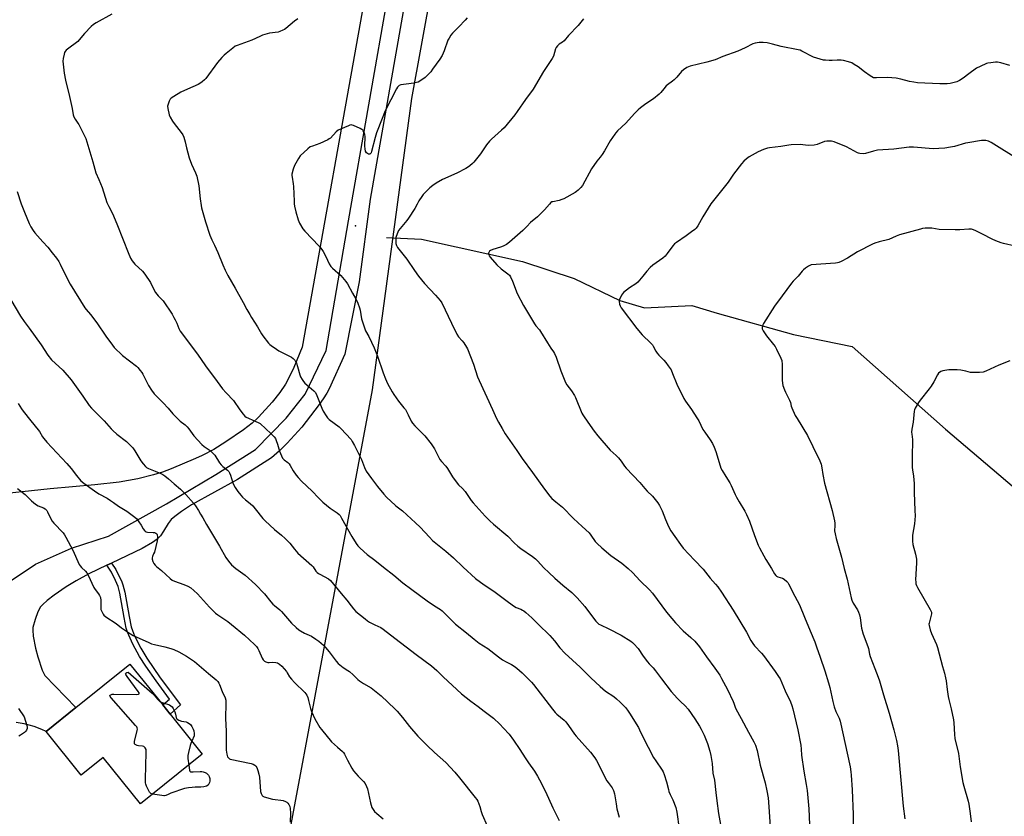
# Model space of a CAD drawing. Units: inches. Extents: x 1273769 to 1279769, y 573449 to 577449.
# Drawn here: x 1276135 to 1276703, y 575307 to 575766 of the extents above; entities that cross this region are included whole.
import ezdxf

# ---------------------------------------------------------------- set-up
doc = ezdxf.new("R2010")
doc.units = ezdxf.units.IN
doc.header["$MEASUREMENT"] = 0
for name, color, linetype in [('BLDG-Footprint', 5, 'Continuous'), ('ELEV-Spot Elevation', 7, 'Continuous'), ('HYDRO-Single Line Stream', 4, 'Continuous'), ('NTRL-Farm Land', 3, 'Continuous'), ('TRANS-Driveway', 251, 'Continuous'), ('TRANS-Non Street Sidewalk', 7, 'Continuous'), ('Undefined', 1, 'Continuous')]:
    doc.layers.add(name, color=color, linetype=linetype)

msp = doc.modelspace()

# ---------------------------------------------------------------- linework, layer by layer
at = {"layer": 'BLDG-Footprint', "elevation": 607.92}
msp.add_lwpolyline([(1276240.02, 575342.46), (1276204.28, 575313.77), (1276182.79, 575340.54), (1276170.15, 575330.39), (1276149.92, 575355.59), (1276167.14, 575369.41), (1276198.3, 575394.43), (1276217.19, 575370.89), (1276221.39, 575365.66)], close=True, dxfattribs=at)
at = {"layer": 'ELEV-Spot Elevation'}
msp.add_point((1276328.46, 575647.45, 593.34), dxfattribs=at)
at = {"layer": 'HYDRO-Single Line Stream'}
msp.add_lwpolyline([(1276346.34, 575640.72), (1276366.45, 575639.73), (1276424.71, 575626.84), (1276454.52, 575617.1), (1276481.01, 575604.45), (1276495.19, 575600.13), (1276522.46, 575601.41), (1276537.06, 575597.09), (1276581.11, 575584.84), (1276614.91, 575577.82), (1276621.8, 575571.81), (1276668.91, 575530.06), (1276735.6, 575473.29)], dxfattribs=at)
at = {"layer": 'NTRL-Farm Land'}
msp.add_lwpolyline([(1276333.32, 575776.45), (1276297.66, 575577.43), (1276292.81, 575565.66), (1276290.94, 575561.57), (1276288.02, 575556.09), (1276284.71, 575551.25), (1276280.35, 575545.72), (1276272.53, 575537.02), (1276268.79, 575533.59), (1276263.77, 575529.68), (1276253.62, 575522.76), (1276246.66, 575518.42), (1276239.98, 575514.93), (1276236.06, 575513.09), (1276222.13, 575507.28), (1276217.06, 575505.37), (1276211.85, 575503.66), (1276202.82, 575501.44), (1276192.1, 575499.59), (1276178.09, 575497.92), (1276152.15, 575495.65), (1276116.08, 575491.78)], dxfattribs=at)
msp.add_polyline3d([(1276231.76, 575023.59, 0), (1276285.54, 575271.01, 0), (1276338.22, 575552.81, 0), (1276360.87, 575721.08, 0), (1276424.52, 576070.38, 0), (1276427.95, 576091.77, 0), (1276624.48, 576036.19, 0), (1276701.21, 576013.67, 0), (1276770.47, 575991.93, 0), (1276837.53, 575971.62, 0), (1276873.06, 575958.87, 0), (1276870.99, 575942.85, 0), (1276887.44, 575937.45, 0), (1276894.43, 575951.2, 0), (1276946.98, 575928.55, 0), (1277027.27, 575895.32, 0), (1277168.84, 575838.08, 0), (1277235.61, 575812.39, 0), (1277379.29, 575762.43, 0)], dxfattribs=at)
at = {"layer": 'TRANS-Driveway'}
for points in [[(1276116.84, 575434.34, 0), (1276143.87, 575452.18, 0), (1276164.47, 575461.4, 0), (1276185.82, 575468.4, 0), (1276219.41, 575486.94, 0), (1276247.9, 575503.94, 0), (1276270.79, 575518.28, 0), (1276288.35, 575536.43, 0), (1276299.39, 575550.4, 0), (1276311.51, 575575.44, 0), (1276324.34, 575650.46, 0), (1276359.61, 575851.38, 0)], [(1276357.85, 575782.34, 0), (1276336.9, 575662.89, 0), (1276330.48, 575615.2, 0), (1276322.25, 575573.47, 0), (1276313.3, 575553.42, 0), (1276311.96, 575550.96, 0), (1276309.84, 575547.57, 0), (1276307.51, 575544.32, 0), (1276297.39, 575531.29, 0), (1276293.29, 575526.58, 0), (1276288.99, 575522.04, 0), (1276284.52, 575517.68, 0), (1276279.86, 575513.51, 0), (1276260.4, 575500.97, 0), (1276233.84, 575486.39, 0), (1276227.95, 575482.62, 0), (1276224.1, 575479.75, 0), (1276222.07, 575477.94, 0), (1276220.41, 575475.73, 0), (1276217.61, 575471.13, 0), (1276215.81, 575468.5, 0), (1276214.03, 575466.68, 0), (1276211.28, 575464.66, 0), (1276205.35, 575461.26, 0), (1276187.62, 575452.78, 0), (1276184.94, 575451.52, 0), (1276174.58, 575446.55, 0), (1276167.27, 575442.63, 0), (1276161.48, 575439.06, 0), (1276154.57, 575434.34, 0), (1276150.58, 575431.21, 0), (1276147.94, 575428.87, 0), (1276146.73, 575427.56, 0), (1276145.08, 575424.61, 0), (1276143.51, 575420.23, 0), (1276142.18, 575415.61, 0), (1276142.15, 575414.06, 0), (1276142.5, 575410.59, 0), (1276143.8, 575403.66, 0), (1276145.21, 575398.71, 0), (1276147.72, 575391.06, 0), (1276149.16, 575387.83, 0), (1276167.14, 575369.41, 0), (1276149.92, 575355.59, 0), (1276147.43, 575356.79, 0), (1276143.09, 575358.48, 0), (1276137.19, 575360.03, 0), (1276132.58, 575360.7, 0)]]:
    msp.add_polyline3d(points, dxfattribs=at)
at = {"layer": 'TRANS-Non Street Sidewalk'}
msp.add_lwpolyline([(1276184.94, 575451.52), (1276187.62, 575452.78), (1276190.17, 575449.07), (1276193.61, 575441.91), (1276194.23, 575440.21), (1276195.28, 575435.95), (1276197.76, 575421.93), (1276199.01, 575416.03), (1276199.68, 575413.89), (1276200.9, 575410.89), (1276204.52, 575403.59), (1276207.94, 575397.91), (1276215.79, 575386.55), (1276227.39, 575370.88), (1276221.39, 575365.66), (1276217.19, 575370.89), (1276221.19, 575374.3), (1276213.39, 575384.83), (1276207.49, 575393.28), (1276203.81, 575398.9), (1276199.94, 575405.98), (1276196.89, 575412.89), (1276196.16, 575415.24), (1276194.85, 575421.4), (1276192.38, 575435.37), (1276191.41, 575439.31), (1276190.01, 575442.8), (1276187.58, 575447.63)], close=True, dxfattribs=at)
at = {"layer": 'Undefined'}
for points, elevation in [([(1276187.91, 575769.62), (1276178.75, 575764.64), (1276177.31, 575763.76), (1276175.98, 575762.57), (1276171.99, 575758.54), (1276169.05, 575754.83), (1276168.26, 575753.96), (1276162.3, 575749.56), (1276161.44, 575748.83), (1276160.92, 575748.21), (1276160.58, 575747.45), (1276160.36, 575746.62), (1276159.83, 575744.04), (1276159.63, 575742.6), (1276159.7, 575740.83), (1276160.25, 575735.52), (1276161.1, 575731.48), (1276163.45, 575722.2), (1276164.91, 575715.26), (1276165.58, 575711.53), (1276165.87, 575710.43), (1276166.59, 575709.05), (1276168.27, 575706.83), (1276168.86, 575705.88), (1276172.82, 575697.8), (1276176.88, 575684.36), (1276178.68, 575678.11), (1276180.23, 575674.15), (1276182.26, 575669.57), (1276184.99, 575660.91), (1276186.02, 575658.65), (1276188.14, 575654.56), (1276190.8, 575648.59), (1276194.46, 575639.48), (1276197.27, 575632.02), (1276198.66, 575628.85), (1276199.47, 575627.34), (1276200.31, 575626.25), (1276201.07, 575625.42), (1276205.48, 575621.4), (1276206.91, 575619.57), (1276210.2, 575614.77), (1276212.31, 575610.25), (1276213.01, 575608.98), (1276214.59, 575607), (1276216.77, 575604.96), (1276217.49, 575604.14), (1276222.57, 575596.4), (1276223.63, 575594.64), (1276224.41, 575593.12), (1276225.24, 575591.32), (1276226.45, 575588.22), (1276227.25, 575586.76), (1276237.17, 575573.41), (1276241.89, 575566.58), (1276248.67, 575557.65), (1276251.77, 575553.33), (1276253.76, 575551.13), (1276258.07, 575546.64), (1276261.71, 575541.17), (1276263.69, 575538.67), (1276264.65, 575537.61), (1276265.35, 575537.1), (1276266.66, 575536.41), (1276269.11, 575535.29), (1276272.35, 575533.97), (1276273.35, 575533.41), (1276274.25, 575532.67), (1276275.96, 575531.06), (1276280.35, 575526.85), (1276281.53, 575525.61), (1276282.2, 575524.71), (1276282.69, 575523.65), (1276283.46, 575521.39), (1276284.59, 575517.42), (1276285.63, 575514.64), (1276286.31, 575513.37), (1276287.25, 575512.36), (1276289.28, 575510.81), (1276290.06, 575510.02), (1276290.73, 575509.08), (1276292.54, 575506.04), (1276294.25, 575503.48), (1276295.33, 575502.17), (1276297.32, 575500.09), (1276303.42, 575494.31), (1276307.01, 575490.54), (1276309.54, 575488.03), (1276313.87, 575484.55), (1276317.91, 575481.87), (1276318.97, 575480.93), (1276319.49, 575480.24), (1276320.4, 575478.73), (1276326.38, 575468.06), (1276328.83, 575464.11), (1276329.85, 575462.71), (1276331.09, 575461.47), (1276335.2, 575457.68), (1276339.5, 575454.47), (1276344.65, 575450.43), (1276350.44, 575445.73), (1276355.68, 575441.31), (1276360.94, 575437.56), (1276369.79, 575431), (1276374.05, 575428.09), (1276377.44, 575425.92), (1276378.33, 575425.26), (1276379.74, 575423.97), (1276382.41, 575421.11), (1276386.21, 575417.6), (1276392.55, 575412.45), (1276396.91, 575408.8), (1276399.84, 575406.65), (1276404.71, 575403.39), (1276410.92, 575398.63), (1276413.32, 575396.96), (1276415.31, 575395.71), (1276418.4, 575394.25), (1276420.06, 575393.28), (1276421.58, 575392.08), (1276424.5, 575389.51), (1276430, 575384.02), (1276431.21, 575382.71), (1276442.07, 575368.46), (1276443.54, 575366.63), (1276444.6, 575365.61), (1276448.83, 575362.14), (1276449.83, 575361.18), (1276451.39, 575359.11), (1276454.8, 575354.08), (1276455.66, 575352.92), (1276463.97, 575343.71), (1276466.43, 575340.31), (1276467.41, 575338.81), (1276473.49, 575327.01), (1276474.14, 575326.06), (1276476.57, 575322.99), (1276476.96, 575322.33), (1276477.3, 575321.52), (1276477.87, 575319.54), (1276478.76, 575313.75), (1276479.29, 575311), (1276480.54, 575306.04)], 598), ([(1276295.08, 575766.93), (1276293.3, 575765.69), (1276288.2, 575761.38), (1276287.5, 575760.89), (1276286.47, 575760.36), (1276284.85, 575759.69), (1276283.75, 575759.33), (1276278.75, 575758.61), (1276274.76, 575757.45), (1276273.13, 575756.79), (1276268.7, 575754.63), (1276262.22, 575752.44), (1276260.09, 575751.61), (1276259.07, 575751.11), (1276257.65, 575750.11), (1276253.77, 575747.01), (1276252.7, 575746.04), (1276251.32, 575744.59), (1276248.87, 575741.81), (1276241.99, 575732.53), (1276241.23, 575731.68), (1276239.96, 575730.58), (1276238.63, 575729.56), (1276237.67, 575728.99), (1276231.51, 575726.36), (1276227.64, 575724.55), (1276223.58, 575722.11), (1276222.12, 575721.12), (1276221.55, 575720.51), (1276221, 575719.52), (1276220.25, 575717.66), (1276220, 575716.57), (1276220.13, 575715.12), (1276220.93, 575711.61), (1276221.46, 575710.24), (1276222.8, 575707.98), (1276223.83, 575706.54), (1276227.92, 575701.37), (1276228.76, 575699.95), (1276229.31, 575698.68), (1276230.05, 575695.96), (1276230.83, 575692.5), (1276232.47, 575686.78), (1276233.88, 575683.03), (1276236.11, 575678.05), (1276236.83, 575676.12), (1276237.95, 575670.49), (1276238.81, 575663.02), (1276239.3, 575659.28), (1276239.56, 575657.85), (1276241.9, 575649.72), (1276244.45, 575642.08), (1276245.53, 575639.47), (1276247.1, 575636.4), (1276249.06, 575632.13), (1276251.92, 575624.93), (1276253.23, 575621.97), (1276254.81, 575618.79), (1276258.95, 575611.41), (1276263.69, 575603.19), (1276265.67, 575599.22), (1276267.36, 575596.22), (1276268.4, 575594.48), (1276271.78, 575589.22), (1276274.15, 575585.14), (1276274.95, 575583.91), (1276278.28, 575579.79), (1276279.08, 575578.94), (1276279.73, 575578.39), (1276282.76, 575576.24), (1276284.2, 575575.31), (1276291.52, 575571.61), (1276292.41, 575570.92), (1276293.39, 575569.86), (1276293.86, 575569.16), (1276294.29, 575568.16), (1276294.92, 575566.31), (1276296.34, 575561.41), (1276296.78, 575560.33), (1276297.58, 575558.8), (1276298.34, 575557.58), (1276299.1, 575556.73), (1276301.74, 575554.45), (1276304.45, 575552.26), (1276305.32, 575551.22), (1276306.19, 575549.52), (1276308.9, 575542.14), (1276309.74, 575540.57), (1276311.41, 575537.76), (1276312.26, 575536.66), (1276313.25, 575535.71), (1276318.93, 575531.36), (1276320.03, 575530.44), (1276325.83, 575524.07), (1276326.59, 575522.89), (1276327.83, 575520.66), (1276330.98, 575514.45), (1276331.82, 575512.57), (1276333.59, 575507.93), (1276334.62, 575505.92), (1276337.6, 575501.65), (1276341.08, 575496.95), (1276344.84, 575492.5), (1276346.4, 575490.77), (1276351.49, 575485.97), (1276352.41, 575485.23), (1276354.72, 575483.62), (1276355.59, 575482.9), (1276362.95, 575475.98), (1276365.71, 575473.5), (1276368.37, 575470.73), (1276371.07, 575467.69), (1276372.93, 575465.91), (1276374.69, 575464.38), (1276380.54, 575459.72), (1276384.94, 575455.89), (1276390.61, 575450.44), (1276397.73, 575443.91), (1276402.59, 575440.22), (1276408.22, 575436.6), (1276415.08, 575431.36), (1276419.62, 575428.13), (1276421.12, 575427.23), (1276423.81, 575426.15), (1276424.86, 575425.65), (1276425.59, 575425.2), (1276426.7, 575424.29), (1276430.12, 575421.2), (1276433.84, 575417.46), (1276440.61, 575411.02), (1276443.22, 575407.91), (1276446.37, 575403.78), (1276449.18, 575400.75), (1276458.04, 575392.64), (1276464.21, 575386.61), (1276469.67, 575381.47), (1276472.74, 575378.9), (1276477.41, 575375.7), (1276478.97, 575374.48), (1276481.14, 575372.58), (1276484.12, 575369.44), (1276485.41, 575367.85), (1276486.6, 575366.18), (1276491.61, 575357.86), (1276492.34, 575356.52), (1276494.26, 575352.42), (1276500.36, 575340.64), (1276501.62, 575338.64), (1276505.33, 575333.22), (1276505.93, 575332.2), (1276506.49, 575330.83), (1276507.91, 575326.59), (1276508.97, 575322.04), (1276509.3, 575320.97), (1276510.01, 575319.23), (1276511.57, 575316.09), (1276513.22, 575311.72), (1276513.82, 575308.99), (1276515.11, 575299.41)], 596), ([(1276392.79, 575767.55), (1276391.67, 575766.22), (1276388.1, 575762.43), (1276384.37, 575758.7), (1276383.45, 575757.59), (1276382.41, 575755.87), (1276381.77, 575754.59), (1276379.63, 575748.43), (1276378.44, 575745.83), (1276376.99, 575743.63), (1276372.91, 575737.86), (1276371.83, 575736.47), (1276369.64, 575734.06), (1276368.58, 575733.03), (1276366.65, 575731.68), (1276364.62, 575730.5), (1276363.52, 575730.14), (1276362.08, 575729.88), (1276357.73, 575729.21), (1276354.52, 575728.85), (1276353.55, 575728.48), (1276353.17, 575728.18), (1276352.69, 575727.62), (1276352.02, 575726.49), (1276345.63, 575713.95), (1276343.73, 575709.45), (1276340.58, 575701.12), (1276339.75, 575698.38), (1276337.7, 575690.4), (1276337.4, 575689.61), (1276336.97, 575689), (1276336.78, 575688.86), (1276336.37, 575688.76), (1276335.94, 575688.83), (1276335.28, 575689.14), (1276334.73, 575689.62), (1276334.26, 575690.59), (1276333.92, 575691.98), (1276333.73, 575693.41), (1276333.9, 575699.06), (1276333.85, 575700.22), (1276333.5, 575701.33), (1276332.93, 575702.34), (1276332.58, 575702.8), (1276332.16, 575703.18), (1276331.14, 575703.75), (1276327.3, 575705.39), (1276326.48, 575705.66), (1276325.93, 575705.72), (1276325.13, 575705.59), (1276324.32, 575705.3), (1276319.74, 575703.34), (1276318.44, 575702.69), (1276317.34, 575701.78), (1276313.95, 575698.17), (1276313.28, 575697.64), (1276312.55, 575697.2), (1276307.9, 575694.97), (1276303.68, 575693.56), (1276302.33, 575692.99), (1276300.93, 575691.91), (1276296.55, 575687.88), (1276295.52, 575686.43), (1276293.16, 575682.3), (1276292.41, 575680.13), (1276291.73, 575677.35), (1276291.71, 575676.5), (1276291.8, 575675.65), (1276292.54, 575671.68), (1276292.74, 575670.25), (1276292.98, 575661.71), (1276293.07, 575660.26), (1276293.29, 575658.82), (1276294.06, 575655.51), (1276295.31, 575650.98), (1276296.16, 575649.11), (1276298, 575645.75), (1276299.11, 575644.4), (1276307.45, 575635.68), (1276309, 575633.91), (1276309.78, 575632.66), (1276311.36, 575629.8), (1276313.26, 575625.49), (1276314.17, 575624), (1276315.23, 575622.95), (1276319.99, 575618.83), (1276322.89, 575615.44), (1276323.85, 575613.94), (1276326.63, 575608.67), (1276328.76, 575604.87), (1276329.7, 575602.78), (1276330.72, 575600.12), (1276331.05, 575598.72), (1276331.89, 575593.85), (1276333.77, 575588.04), (1276334.24, 575586.96), (1276336.02, 575583.54), (1276339.14, 575577.11), (1276341.04, 575572.27), (1276344.4, 575562.61), (1276345.76, 575559.13), (1276346.93, 575556.49), (1276349.49, 575551.6), (1276350.47, 575550.13), (1276353.25, 575546.28), (1276356.35, 575542.51), (1276357.19, 575541.36), (1276358.88, 575538.34), (1276360.6, 575534.69), (1276361.36, 575533.51), (1276362.68, 575532.02), (1276368.49, 575526.22), (1276372.17, 575521.68), (1276373.95, 575518.79), (1276377.15, 575512.66), (1276378.03, 575511.49), (1276380.57, 575508.65), (1276381.54, 575507.44), (1276384.46, 575502.59), (1276387.09, 575498.88), (1276387.85, 575498.02), (1276390.13, 575495.78), (1276391.68, 575494.12), (1276395.25, 575488.9), (1276396.32, 575487.49), (1276403.29, 575479.95), (1276405.94, 575477.25), (1276408.07, 575475.25), (1276416.24, 575468.39), (1276419.93, 575464.44), (1276422.09, 575462.5), (1276423.74, 575461.26), (1276430.56, 575456.57), (1276432.18, 575455.3), (1276433.39, 575454.15), (1276437.07, 575450.07), (1276440.01, 575447.42), (1276443.4, 575444.16), (1276448.01, 575440.14), (1276453.3, 575435.73), (1276456.24, 575432.75), (1276460.67, 575427.69), (1276464.65, 575422.62), (1276467.1, 575419.33), (1276468.05, 575418.27), (1276468.89, 575417.62), (1276469.82, 575417.06), (1276474.53, 575414.87), (1276481.63, 575411.25), (1276487.32, 575407.7), (1276488.26, 575407.02), (1276489.09, 575406.25), (1276491.58, 575403.49), (1276494.47, 575399.15), (1276496.9, 575395.83), (1276497.82, 575394.7), (1276500.14, 575392.24), (1276501.58, 575390.54), (1276504.88, 575385.9), (1276510.54, 575378.7), (1276514.18, 575374.63), (1276515.96, 575372.84), (1276518.57, 575370.45), (1276520.33, 575368.52), (1276524.19, 575362.87), (1276526.9, 575358.66), (1276527.89, 575356.92), (1276529.56, 575353.54), (1276531.49, 575348.6), (1276532.86, 575344.2), (1276533.53, 575341.69), (1276534.25, 575337.06), (1276534.67, 575331.54), (1276535.47, 575327.49), (1276536.37, 575320.39), (1276536.9, 575315.54), (1276537.89, 575308.25), (1276539.75, 575297.72)], 594), ([(1276460.02, 575767.01), (1276456.98, 575763.06), (1276451.31, 575757.31), (1276448.73, 575754.28), (1276447.83, 575753.52), (1276445.96, 575752.28), (1276444.95, 575751.33), (1276444.24, 575750.51), (1276443.76, 575749.58), (1276442.6, 575745.48), (1276441.96, 575744.17), (1276436.88, 575736.5), (1276430.86, 575726.43), (1276426.59, 575720.49), (1276421.78, 575713.52), (1276420.36, 575711.63), (1276414.16, 575704.07), (1276412.67, 575702.68), (1276406.84, 575697.58), (1276405.66, 575696.36), (1276404.06, 575694.32), (1276400.49, 575688.95), (1276396.74, 575684.28), (1276395.92, 575683.46), (1276394.37, 575682.19), (1276393, 575681.16), (1276392.01, 575680.56), (1276386.79, 575677.88), (1276378.69, 575674.17), (1276374.9, 575672.05), (1276372.99, 575670.71), (1276371.38, 575669.46), (1276369.49, 575667.62), (1276367.48, 575665.51), (1276366.62, 575664.32), (1276365.05, 575661.82), (1276363.99, 575660.05), (1276362.59, 575657.42), (1276359.08, 575651.97), (1276358.03, 575650.57), (1276354.1, 575645.89), (1276353.25, 575644.72), (1276352.45, 575642.91), (1276351.74, 575640.75), (1276351.63, 575639.3), (1276351.77, 575637.23), (1276352.05, 575636.19), (1276352.66, 575635.05), (1276358.06, 575628.33), (1276362.48, 575621.62), (1276364.81, 575618.36), (1276368.29, 575614.16), (1276374.53, 575607.47), (1276377.18, 575604.34), (1276378.15, 575602.98), (1276383.87, 575591.38), (1276386.95, 575584.89), (1276387.9, 575583.43), (1276389.99, 575581.04), (1276390.88, 575579.9), (1276392.55, 575577.52), (1276393.1, 575576.52), (1276396.42, 575567.7), (1276398.87, 575560.37), (1276399.7, 575558.28), (1276407.38, 575541.45), (1276409.83, 575536.19), (1276410.92, 575534.1), (1276412.97, 575530.47), (1276414.86, 575527.42), (1276421.56, 575517.83), (1276424.64, 575513.09), (1276430.62, 575505.15), (1276437.46, 575495.51), (1276440.54, 575491.49), (1276441.7, 575490.15), (1276443.92, 575488.24), (1276447.82, 575485.16), (1276454.12, 575478.62), (1276459.21, 575473.82), (1276463.21, 575470.23), (1276464.29, 575468.9), (1276466.62, 575465.34), (1276467.77, 575464.11), (1276470.5, 575461.63), (1276475.73, 575457.15), (1276482.1, 575452.65), (1276485.78, 575449.63), (1276488.2, 575447.42), (1276492.73, 575442.62), (1276498.07, 575437.36), (1276499.7, 575435.35), (1276507.78, 575424.51), (1276510.87, 575420.84), (1276513.1, 575418.35), (1276517.56, 575413.73), (1276521.93, 575409.83), (1276524.18, 575407.71), (1276526.91, 575404.42), (1276530.96, 575398.65), (1276535.7, 575392.18), (1276538.58, 575388), (1276539.65, 575386.23), (1276543.1, 575379.76), (1276546.34, 575372.94), (1276546.76, 575371.89), (1276547.48, 575369.64), (1276547.93, 575368.61), (1276550.97, 575363.16), (1276555.1, 575355.28), (1276558.3, 575349.55), (1276559.18, 575347.69), (1276560.15, 575344.58), (1276561.87, 575336.17), (1276564.72, 575325.94), (1276565.79, 575321.31), (1276566.55, 575317.21), (1276566.79, 575314.81), (1276567.6, 575300.64)], 592), ([(1276705.88, 575740.11), (1276700.86, 575741.5), (1276698.89, 575741.9), (1276697.73, 575741.88), (1276695.09, 575741.6), (1276693.34, 575741.36), (1276692.5, 575741.15), (1276688.78, 575739.54), (1276686.72, 575738.49), (1276682.25, 575735.25), (1276679.06, 575732.69), (1276676.88, 575731.33), (1276675.29, 575730.66), (1276671.57, 575729.7), (1276669.84, 575729.54), (1276665.49, 575729.44), (1276652.6, 575730.12), (1276650.62, 575730.38), (1276648.11, 575730.83), (1276643.04, 575732.21), (1276640.41, 575732.75), (1276635.38, 575733.08), (1276629.1, 575732.87), (1276628.21, 575732.89), (1276627.38, 575733.01), (1276626.33, 575733.4), (1276625.35, 575734.01), (1276622.01, 575736.42), (1276618.4, 575739.22), (1276616.21, 575740.68), (1276614.7, 575741.52), (1276612.82, 575742.18), (1276610.08, 575742.95), (1276608.67, 575743.17), (1276606.34, 575743.18), (1276603.49, 575743), (1276601.71, 575742.97), (1276599.63, 575743.03), (1276598.48, 575743.19), (1276594.57, 575744.27), (1276592.66, 575744.91), (1276586.01, 575748.35), (1276584.93, 575748.83), (1276583.85, 575749.17), (1276573.96, 575751.01), (1276569.07, 575752.43), (1276565.95, 575753.11), (1276563.61, 575753.27), (1276561.25, 575753.28), (1276560.08, 575753.2), (1276559, 575752.97), (1276557.69, 575752.53), (1276553.34, 575750.26), (1276549.05, 575748.4), (1276540.42, 575745.2), (1276535.85, 575743.39), (1276531.2, 575741.92), (1276521.61, 575739.62), (1276520.47, 575739.27), (1276519.67, 575738.9), (1276517.7, 575737.6), (1276516.56, 575736.66), (1276513.88, 575733.38), (1276512.33, 575731.7), (1276511.41, 575730.98), (1276508.5, 575728.97), (1276507.61, 575728.22), (1276506.26, 575726.66), (1276504.67, 575724.46), (1276503.67, 575723.47), (1276500.34, 575720.78), (1276496.01, 575717.95), (1276492.89, 575715.63), (1276491.52, 575714.5), (1276489.4, 575712.33), (1276484.39, 575706.81), (1276479.65, 575702.26), (1276478.67, 575701.23), (1276477.96, 575700.32), (1276475.3, 575696.53), (1276472.05, 575690.81), (1276470.67, 575688.61), (1276469.67, 575687.21), (1276467.67, 575684.74), (1276464.66, 575680.33), (1276459.39, 575670.75), (1276458.48, 575669.63), (1276456.86, 575667.99), (1276456, 575667.23), (1276455.12, 575666.63), (1276448.59, 575663.07), (1276447.53, 575662.66), (1276445.91, 575662.17), (1276442.3, 575661.42), (1276441.78, 575661.24), (1276441.18, 575660.89), (1276440.34, 575660.08), (1276437.46, 575656.65), (1276434.48, 575653.56), (1276433.39, 575652.6), (1276429.48, 575649.48), (1276427.28, 575647.04), (1276425.04, 575644.78), (1276417.27, 575637.97), (1276415.61, 575636.76), (1276413.54, 575635.65), (1276412.17, 575635.15), (1276407.67, 575633.77), (1276406.36, 575633.21), (1276405.71, 575632.76), (1276405.29, 575632.14), (1276405.17, 575631.65), (1276405.27, 575630.94), (1276405.6, 575630.24), (1276406.19, 575629.37), (1276409.87, 575624.94), (1276412.46, 575622.65), (1276416.39, 575619.75), (1276417.18, 575618.96), (1276417.83, 575618.04), (1276418.92, 575615.61), (1276421.71, 575608.5), (1276425.29, 575601.42), (1276431.72, 575590.89), (1276432.53, 575589.75), (1276434.54, 575587.44), (1276435.24, 575586.5), (1276439.18, 575579.94), (1276441.14, 575576.94), (1276442.68, 575574.82), (1276443.26, 575573.83), (1276444.2, 575571.75), (1276446.98, 575563.81), (1276449.55, 575557.13), (1276450.4, 575555.74), (1276453.12, 575552.26), (1276454.76, 575549.52), (1276455.27, 575548.46), (1276459.01, 575539.41), (1276459.53, 575538.37), (1276460.29, 575537.18), (1276463.91, 575532.3), (1276466.15, 575528.89), (1276468.28, 575526.2), (1276475.42, 575518.05), (1276478.91, 575514.88), (1276480.12, 575513.62), (1276481.78, 575511.62), (1276483.65, 575508.8), (1276484.52, 575507.67), (1276492.47, 575499.35), (1276495.27, 575495.81), (1276496.63, 575494.33), (1276499.69, 575491.34), (1276502.83, 575487.5), (1276503.75, 575486.03), (1276505.35, 575482.92), (1276507.23, 575477.94), (1276509, 575473.87), (1276510.42, 575471.47), (1276512.66, 575468.17), (1276516, 575463.51), (1276517.56, 575461.46), (1276523.99, 575454.49), (1276528.95, 575449.28), (1276532.98, 575444.07), (1276536.16, 575440.64), (1276537.42, 575439.05), (1276539.61, 575435.96), (1276546.41, 575425.57), (1276554.05, 575412.96), (1276556.56, 575408.16), (1276557.59, 575406.37), (1276558.69, 575405), (1276562.63, 575400.83), (1276563.75, 575399.53), (1276570.63, 575390.26), (1276572.56, 575387.4), (1276573.44, 575385.92), (1276576.28, 575379.12), (1276579.38, 575372.62), (1276580.2, 575370.59), (1276580.75, 575368.72), (1276583.73, 575356.57), (1276585.34, 575347.62), (1276585.56, 575345.31), (1276585.75, 575341.87), (1276587.05, 575332.67), (1276588.47, 575325.05), (1276589, 575321.6), (1276589.9, 575310.86), (1276590.38, 575301.92)], 590), ([(1276711.47, 575685.3), (1276695.2, 575695.64), (1276694.43, 575696.03), (1276693.61, 575696.33), (1276692.19, 575696.68), (1276691.32, 575696.79), (1276689.61, 575696.66), (1276681.73, 575695.47), (1276680.4, 575695.15), (1276674.02, 575693.25), (1276671.71, 575692.81), (1276668.37, 575692.37), (1276664.9, 575692.12), (1276661.7, 575691.99), (1276650.31, 575692.98), (1276647.82, 575692.97), (1276639.1, 575691.81), (1276629.58, 575691.2), (1276627.3, 575690.67), (1276622.66, 575689.24), (1276621.25, 575689.04), (1276619.5, 575689.17), (1276618.64, 575689.35), (1276618.1, 575689.56), (1276611.71, 575693.09), (1276604.65, 575695.98), (1276603.81, 575696.25), (1276602.97, 575696.38), (1276600.4, 575696.33), (1276599.02, 575696.08), (1276594.76, 575694.51), (1276593.05, 575694.1), (1276589.6, 575693.93), (1276584.89, 575694.35), (1276579.88, 575694.28), (1276578.43, 575694.11), (1276573.86, 575693.24), (1276567.24, 575692.55), (1276566.1, 575692.24), (1276563.86, 575691.47), (1276560.7, 575690.11), (1276555.63, 575687.32), (1276553.93, 575686.21), (1276552.44, 575684.79), (1276551.1, 575683.23), (1276546.59, 575677.28), (1276543.44, 575672.65), (1276533.39, 575660.12), (1276528.87, 575652.72), (1276525.96, 575647.41), (1276525.01, 575646.11), (1276524.22, 575645.34), (1276522.36, 575643.94), (1276519.28, 575641.72), (1276513.66, 575637.89), (1276512.49, 575637.01), (1276511.53, 575635.96), (1276508.29, 575631.54), (1276507.01, 575629.95), (1276505.68, 575628.82), (1276499.97, 575624.73), (1276498.46, 575623.41), (1276496.47, 575621.37), (1276494.15, 575618.33), (1276491.31, 575614.98), (1276490.16, 575614.07), (1276486.44, 575611.64), (1276482.98, 575608.92), (1276482.41, 575608.27), (1276481.97, 575607.53), (1276480.73, 575604.9), (1276480.5, 575603.83), (1276480.73, 575602.24), (1276481.07, 575601.22), (1276481.69, 575600.21), (1276490.74, 575588.22), (1276493.9, 575584.5), (1276498.77, 575579.77), (1276499.77, 575578.7), (1276500.25, 575577.98), (1276501.66, 575575.13), (1276502.39, 575573.96), (1276503.36, 575572.86), (1276506.25, 575569.93), (1276507.41, 575568.6), (1276508.87, 575566.74), (1276510.46, 575564.28), (1276511.41, 575562.27), (1276513.83, 575556.05), (1276517.78, 575547.84), (1276518.74, 575546.36), (1276522.35, 575541.37), (1276525.42, 575536.67), (1276526.45, 575534.9), (1276528.82, 575529.96), (1276529.92, 575528.3), (1276533.09, 575524.01), (1276534.36, 575521.74), (1276535.33, 575519.69), (1276536.33, 575517.14), (1276538.78, 575508.94), (1276539.28, 575507.54), (1276539.96, 575506.26), (1276542.05, 575502.77), (1276544.44, 575499.12), (1276545.2, 575497.57), (1276547.56, 575492.32), (1276548.32, 575490.81), (1276549.82, 575488.07), (1276553.08, 575482.69), (1276554.08, 575480.89), (1276555.75, 575476.98), (1276558.71, 575468.65), (1276560.79, 575463.2), (1276561.53, 575461.62), (1276563.97, 575456.97), (1276565.1, 575454.93), (1276568.46, 575449.74), (1276570.2, 575446.61), (1276570.86, 575445.65), (1276571.41, 575445.17), (1276572.05, 575444.8), (1276574.73, 575444.02), (1276575.72, 575443.53), (1276577.24, 575442.2), (1276577.81, 575441.55), (1276578.28, 575440.82), (1276581.92, 575433.74), (1276584.59, 575428.78), (1276587.56, 575421.57), (1276590.69, 575413.67), (1276593.43, 575407.26), (1276594.5, 575404.39), (1276596.44, 575398.47), (1276599.16, 575390.59), (1276601.32, 575383.66), (1276602.01, 575381.05), (1276603.81, 575372.92), (1276604.61, 575369.79), (1276605.61, 575367.13), (1276607.52, 575363.26), (1276608.12, 575361.58), (1276613.9, 575335.25), (1276614.29, 575332.33), (1276614.46, 575330.29), (1276614.94, 575321.82), (1276615.58, 575307.58), (1276615.79, 575290.64)], 588), ([(1276133.11, 575667.32), (1276135.56, 575660.21), (1276137.39, 575655.33), (1276140.19, 575648.82), (1276141.07, 575646.97), (1276142.39, 575644.8), (1276143.34, 575643.41), (1276148.07, 575638.33), (1276150.86, 575635.19), (1276153.41, 575631.83), (1276155.9, 575628.72), (1276157.23, 575626.84), (1276158.11, 575625.36), (1276160.94, 575619.3), (1276163.77, 575613.77), (1276172.23, 575600.17), (1276173.01, 575599.19), (1276175.55, 575596.3), (1276179.14, 575591.53), (1276184.44, 575583.79), (1276188.17, 575578.63), (1276189.25, 575577.27), (1276193.99, 575572.56), (1276202, 575566.45), (1276202.8, 575565.64), (1276204.27, 575563.89), (1276205.14, 575562.77), (1276205.75, 575561.79), (1276208.91, 575555.27), (1276210.74, 575552.62), (1276212.34, 575550.53), (1276214.11, 575548.65), (1276217.47, 575545.36), (1276220.26, 575542.27), (1276223, 575539.01), (1276225, 575536.95), (1276227.26, 575534.74), (1276230.09, 575532.55), (1276231.3, 575531.45), (1276232.21, 575530.32), (1276235.16, 575526.24), (1276239.74, 575521.28), (1276241.03, 575520.13), (1276244.54, 575517.75), (1276246.36, 575516.12), (1276247.21, 575515.02), (1276249.99, 575510.64), (1276250.85, 575509.49), (1276251.89, 575508.51), (1276254.55, 575506.37), (1276255.34, 575505.6), (1276255.78, 575504.92), (1276256.31, 575503.63), (1276257.38, 575499.7), (1276257.77, 575498.61), (1276259.06, 575496.33), (1276260.47, 575494.16), (1276262.19, 575491.98), (1276263.21, 575490.89), (1276265, 575489.33), (1276267.73, 575487.22), (1276269.12, 575485.84), (1276270.61, 575484.15), (1276274.95, 575478.56), (1276276.22, 575477.1), (1276281.61, 575472.26), (1276285.76, 575468.96), (1276287.91, 575467.08), (1276290.45, 575464.29), (1276293.21, 575460.79), (1276295.22, 575458.44), (1276303.15, 575451.42), (1276303.92, 575450.58), (1276305.6, 575448.22), (1276306.37, 575447.38), (1276307.04, 575446.83), (1276307.79, 575446.36), (1276312.8, 575443.66), (1276313.95, 575442.76), (1276320.08, 575435.23), (1276323.51, 575431.43), (1276325.91, 575428.07), (1276327.2, 575426.42), (1276328.66, 575424.94), (1276333.91, 575420.53), (1276335.32, 575419.44), (1276336.55, 575418.7), (1276339.61, 575417.08), (1276342.96, 575415.55), (1276344.37, 575414.66), (1276348.54, 575411.32), (1276363.39, 575400), (1276372.28, 575393.49), (1276375.4, 575390.83), (1276378.96, 575387.07), (1276389.64, 575377.23), (1276394.99, 575373.07), (1276399.16, 575370.01), (1276402.6, 575367.27), (1276407.97, 575363.23), (1276411.63, 575359.78), (1276413.88, 575357.46), (1276417.01, 575354.01), (1276419.67, 575350.56), (1276423.25, 575345.27), (1276426.27, 575340.43), (1276428.22, 575337.46), (1276431.61, 575332.63), (1276433.42, 575329.7), (1276434.55, 575327.69), (1276437.96, 575320.93), (1276442.24, 575311.59), (1276445.94, 575304.22)], 600), ([(1276708.99, 575635.7), (1276702.35, 575637.3), (1276700.93, 575637.74), (1276697.86, 575638.87), (1276695.67, 575639.79), (1276690.28, 575642.61), (1276686.29, 575644.53), (1276684.95, 575645.13), (1276683.88, 575645.48), (1276683.14, 575645.59), (1276682.31, 575645.6), (1276677.05, 575645.12), (1276674.39, 575645.1), (1276665.22, 575645.34), (1276660.96, 575646.05), (1276659.55, 575646.2), (1276657.03, 575646.04), (1276655.63, 575645.86), (1276654.48, 575645.62), (1276642.24, 575642.19), (1276640.38, 575641.51), (1276636.18, 575639.59), (1276630.6, 575638.19), (1276628.14, 575637.45), (1276626.8, 575636.85), (1276618.14, 575632.47), (1276612.27, 575628.89), (1276608.68, 575626.86), (1276607.35, 575626.27), (1276606.5, 575626.09), (1276605.32, 575625.96), (1276591.34, 575624.9), (1276590.51, 575624.66), (1276589.74, 575624.25), (1276588.02, 575623.08), (1276586.87, 575622.16), (1276586.1, 575621.29), (1276583.79, 575618.34), (1276580.94, 575615.49), (1276580, 575614.41), (1276574.53, 575607.01), (1276570.27, 575601.06), (1276563.8, 575591.09), (1276563.44, 575590.32), (1276563.17, 575589.48), (1276563.01, 575588.63), (1276563.01, 575588.08), (1276563.17, 575587.57), (1276563.55, 575586.82), (1276565.52, 575583.91), (1276569.67, 575578.96), (1276570.55, 575577.8), (1276571.4, 575576.24), (1276573.86, 575571.15), (1276574.33, 575569.77), (1276574.56, 575567.43), (1276574.65, 575565.36), (1276574.55, 575560.03), (1276574.62, 575558.27), (1276575.07, 575555.39), (1276575.85, 575552.89), (1276576.43, 575551.54), (1276578.86, 575546.82), (1276579.32, 575545.53), (1276579.88, 575543.32), (1276580.15, 575542.51), (1276582.18, 575538.08), (1276583.17, 575536.3), (1276589.28, 575526.54), (1276592.22, 575520.01), (1276596.36, 575511.86), (1276597.06, 575509.99), (1276597.57, 575507.81), (1276598.07, 575503.84), (1276599.12, 575498.87), (1276603.36, 575483.1), (1276604.75, 575477.19), (1276604.96, 575475.8), (1276605.06, 575474.41), (1276604.87, 575471.4), (1276605.14, 575469.71), (1276605.84, 575466.9), (1276608.84, 575456.29), (1276610.45, 575449.58), (1276612.06, 575443.46), (1276614.38, 575432.74), (1276614.87, 575431.35), (1276615.64, 575429.73), (1276618.15, 575425.73), (1276618.69, 575424.44), (1276619.24, 575422.85), (1276619.63, 575421.17), (1276620.42, 575415.27), (1276621.27, 575411.84), (1276624.09, 575404.58), (1276624.37, 575403.53), (1276624.94, 575400.29), (1276625.34, 575398.89), (1276628.01, 575391.88), (1276630.02, 575386.94), (1276630.77, 575384.74), (1276633.01, 575376.79), (1276636.29, 575366.22), (1276638.96, 575356.49), (1276640.48, 575350.4), (1276641.11, 575347.28), (1276641.47, 575344.57), (1276644.49, 575312.51), (1276645.47, 575305.16)], 586), ([(1276129.57, 575604.8), (1276135.15, 575595.24), (1276137.24, 575592.34), (1276140.22, 575588.42), (1276147.07, 575578.82), (1276150.97, 575572.8), (1276153.09, 575570.11), (1276159.51, 575564.09), (1276164.33, 575558.54), (1276171.14, 575549.09), (1276174.77, 575543.72), (1276176.03, 575542.13), (1276183.35, 575535), (1276187.35, 575530.37), (1276188.35, 575529.33), (1276190.72, 575527.25), (1276196.37, 575522.95), (1276199.86, 575519.24), (1276201.1, 575517.6), (1276204.48, 575511.89), (1276205.93, 575510.04), (1276207.26, 575508.49), (1276207.91, 575507.92), (1276208.92, 575507.38), (1276212.89, 575505.95), (1276216.19, 575504.57), (1276217.21, 575503.98), (1276218.4, 575503.11), (1276220.49, 575501.46), (1276223.7, 575498.61), (1276227.4, 575495.48), (1276230.45, 575492.38), (1276234.89, 575487.4), (1276236.16, 575485.83), (1276237.87, 575483.21), (1276238.97, 575481.07), (1276240.36, 575478.82), (1276242.37, 575475.04), (1276249.86, 575462.55), (1276253.67, 575455.96), (1276255.18, 575453.82), (1276256.82, 575451.81), (1276259.42, 575449.67), (1276264.69, 575445.83), (1276270.72, 575440.44), (1276275.98, 575434.97), (1276279.58, 575430.42), (1276280.67, 575429.17), (1276281.7, 575428.22), (1276284.68, 575425.83), (1276285.79, 575424.85), (1276286.97, 575423.55), (1276291.52, 575418.12), (1276294.26, 575415.58), (1276295.79, 575414.28), (1276296.73, 575413.62), (1276299.01, 575412.38), (1276303.08, 575410.52), (1276305.6, 575408.91), (1276307.3, 575407.69), (1276309.93, 575405.35), (1276311.16, 575404.1), (1276313.2, 575401.58), (1276317.31, 575396.08), (1276318.5, 575394.82), (1276321.36, 575392.53), (1276324.03, 575390.83), (1276324.94, 575390.16), (1276327.01, 575388.28), (1276329.76, 575385.55), (1276330.66, 575384.78), (1276333.05, 575383.21), (1276337.39, 575380.72), (1276341.26, 575377.79), (1276343.17, 575376.1), (1276351.04, 575368.69), (1276352.46, 575367.22), (1276355.62, 575363.65), (1276359.62, 575358.47), (1276364.47, 575352.85), (1276369.73, 575347.57), (1276374.06, 575343.51), (1276380.5, 575337.68), (1276385.76, 575332.03), (1276388.46, 575328.9), (1276397.54, 575317.53), (1276398.41, 575316.35), (1276398.97, 575315.31), (1276400.18, 575312.28), (1276400.98, 575309.32), (1276401.59, 575307.67), (1276404.31, 575301.17)], 602), ([(1276706.04, 575569.6), (1276699.59, 575567.1), (1276692.2, 575563.58), (1276690.54, 575562.95), (1276688.48, 575562.76), (1276684.01, 575562.73), (1276683.18, 575562.87), (1276680.48, 575563.58), (1276677.61, 575564.09), (1276675.6, 575564.38), (1276673.77, 575564.42), (1276670.68, 575564.27), (1276667.21, 575563.84), (1276666.16, 575563.44), (1276664.82, 575562.44), (1276664.13, 575561.56), (1276662.2, 575557.47), (1276660.64, 575554.99), (1276659.43, 575553.31), (1276654.26, 575546.91), (1276653.21, 575545.49), (1276651.26, 575542.15), (1276650.89, 575541.35), (1276650.67, 575540.52), (1276650.16, 575534.07), (1276649.47, 575530.08), (1276649.28, 575528.33), (1276649.35, 575527.2), (1276649.78, 575524.06), (1276649.89, 575522.63), (1276649.59, 575515.22), (1276649.67, 575508.03), (1276649.8, 575506.58), (1276650.34, 575502.9), (1276650.72, 575498.76), (1276650.67, 575493.56), (1276651.18, 575483.14), (1276651.25, 575480.02), (1276651.14, 575477.79), (1276650.87, 575475.47), (1276649.81, 575468.94), (1276649.74, 575467.15), (1276649.78, 575465.36), (1276650.08, 575463.61), (1276651.62, 575457.85), (1276652.03, 575455.08), (1276652.05, 575453.03), (1276651.6, 575443.16), (1276651.64, 575441.98), (1276651.81, 575440.85), (1276652.09, 575439.84), (1276652.63, 575438.64), (1276659.97, 575425.96), (1276660.39, 575425.18), (1276660.7, 575424.38), (1276660.77, 575423.59), (1276660.64, 575422.78), (1276659.35, 575418.14), (1276659.29, 575417.59), (1276659.38, 575416.74), (1276660.05, 575414.19), (1276660.69, 575412.23), (1276663.65, 575405.73), (1276664.3, 575404.08), (1276667.04, 575393.19), (1276668.24, 575389.17), (1276668.86, 575386.55), (1276669.17, 575384.81), (1276669.74, 575379.89), (1276670.45, 575375.8), (1276670.81, 575374.07), (1276672.15, 575368.7), (1276673.37, 575362.27), (1276673.59, 575360.5), (1276674.09, 575353.77), (1276674.32, 575351.54), (1276676.32, 575342.94), (1276677.34, 575335.19), (1276678.84, 575326.2), (1276679.35, 575323.95), (1276681.89, 575315.27), (1276682.33, 575313.55), (1276683.16, 575308.29), (1276683.58, 575303.47)], 584), ([(1276133.8, 575544.84), (1276135.61, 575541.86), (1276136.68, 575540.43), (1276141.16, 575534.82), (1276145.32, 575529.74), (1276146, 575528.76), (1276147.75, 575525.73), (1276148.5, 575524.64), (1276150.34, 575522.53), (1276161.79, 575510.37), (1276164.31, 575507.44), (1276167.46, 575503.3), (1276169.95, 575500.36), (1276171.74, 575498.87), (1276177.83, 575494.44), (1276180.34, 575492.83), (1276185.13, 575490.19), (1276187.09, 575488.97), (1276188.77, 575487.84), (1276191.62, 575485.72), (1276196.41, 575482.7), (1276201.11, 575479.23), (1276202.2, 575478.25), (1276203.48, 575476.65), (1276204.8, 575474.73), (1276205.92, 575472.51), (1276206.58, 575471.66), (1276207.15, 575471.13), (1276207.62, 575470.89), (1276208.43, 575470.71), (1276211.68, 575470.52), (1276212.54, 575470.4), (1276213.25, 575470.13), (1276213.73, 575469.69), (1276214.04, 575469.01), (1276214.22, 575467.95), (1276214.19, 575466.76), (1276214.03, 575465.58), (1276212.35, 575459.12), (1276211.96, 575458.04), (1276211.24, 575456.57), (1276211.04, 575455.8), (1276211.08, 575455.07), (1276211.52, 575453.75), (1276212.13, 575452.46), (1276212.77, 575451.55), (1276213.61, 575450.82), (1276216.54, 575448.58), (1276221.54, 575443.81), (1276222.67, 575442.9), (1276223.96, 575442.31), (1276229.41, 575440.39), (1276231.72, 575439.38), (1276233.44, 575438.44), (1276235.21, 575437.02), (1276237.32, 575435.11), (1276244.12, 575427.32), (1276247.61, 575423.95), (1276248.96, 575422.89), (1276254.73, 575419), (1276256.8, 575417.42), (1276264.36, 575411.18), (1276270.14, 575405.85), (1276271.27, 575404.59), (1276272.05, 575403.48), (1276272.66, 575402.32), (1276274.56, 575398), (1276275.21, 575397.01), (1276275.99, 575396.16), (1276276.69, 575395.72), (1276277.81, 575395.48), (1276278.69, 575395.45), (1276280.81, 575395.62), (1276282.47, 575395.48), (1276283.5, 575395.16), (1276284.66, 575394.41), (1276285.89, 575393.23), (1276288.51, 575390.2), (1276288.99, 575389.49), (1276290.27, 575387.21), (1276291.5, 575385.69), (1276293.25, 575383.82), (1276299.13, 575378.11), (1276300.29, 575376.52), (1276300.89, 575375.17), (1276301.39, 575373.48), (1276302.36, 575368.88), (1276302.96, 575367.09), (1276305, 575362.97), (1276307.9, 575357.92), (1276308.78, 575356.73), (1276314.62, 575349.62), (1276318.03, 575346.44), (1276320.89, 575343.97), (1276321.45, 575343.38), (1276322.06, 575342.41), (1276323.73, 575338.97), (1276326.39, 575334.33), (1276327.33, 575332.83), (1276330, 575329.77), (1276333.13, 575326.68), (1276333.99, 575325.54), (1276334.86, 575323.79), (1276335.33, 575322.44), (1276337.02, 575314.43), (1276337.38, 575313.02), (1276337.89, 575311.71), (1276338.56, 575310.48), (1276339.46, 575309.41), (1276340.72, 575308.22), (1276344.39, 575305.2)], 604), ([(1276133.41, 575495.81), (1276137.84, 575492.3), (1276141.49, 575488.73), (1276143.82, 575486.73), (1276145.27, 575485.89), (1276148.4, 575484.69), (1276149.34, 575484.08), (1276149.97, 575483.53), (1276150.32, 575483.1), (1276150.76, 575482.37), (1276152.5, 575478.67), (1276153.48, 575476.92), (1276154.42, 575475.8), (1276159.7, 575470.21), (1276160.59, 575469.1), (1276161.34, 575467.85), (1276165.28, 575460.29), (1276169, 575452.06), (1276169.61, 575451.15), (1276170.3, 575450.32), (1276172.6, 575448.21), (1276173.43, 575447.22), (1276174.2, 575445.74), (1276177.38, 575438.68), (1276178.21, 575437.46), (1276180.19, 575435.05), (1276180.8, 575434.12), (1276181.21, 575432.83), (1276181.49, 575431.21), (1276181.53, 575430.05), (1276181.42, 575427.12), (1276181.53, 575425.98), (1276181.81, 575425.17), (1276182.19, 575424.4), (1276182.78, 575423.4), (1276183.3, 575422.72), (1276184.42, 575421.82), (1276190.33, 575417.95), (1276193.39, 575415.43), (1276194.58, 575414.55), (1276198.52, 575411.88), (1276200.06, 575410.98), (1276209.19, 575406.87), (1276210.77, 575406.23), (1276212.4, 575405.79), (1276218.33, 575404.54), (1276221.92, 575403.54), (1276223.55, 575403), (1276226.39, 575401.6), (1276230.99, 575399), (1276233.21, 575397.58), (1276235.57, 575395.89), (1276243.61, 575389.01), (1276248.02, 575385.41), (1276248.99, 575384.41), (1276249.65, 575383.49), (1276250.04, 575382.71), (1276251.42, 575378.75), (1276253.13, 575375.01), (1276253.51, 575373.72), (1276253.58, 575371.99), (1276253.39, 575363.1), (1276253.83, 575355.85), (1276253.89, 575344.81), (1276254.11, 575342.46), (1276254.3, 575341.67), (1276254.59, 575340.94), (1276255.24, 575340.15), (1276255.67, 575339.88), (1276256.17, 575339.69), (1276268.22, 575337.04), (1276269.35, 575336.7), (1276270.33, 575336.11), (1276270.95, 575335.51), (1276271.4, 575334.79), (1276272.01, 575333.14), (1276272.69, 575330.89), (1276272.95, 575329.16), (1276273.67, 575320.95), (1276273.92, 575319.81), (1276274.49, 575318.72), (1276275.04, 575318.23), (1276275.8, 575317.88), (1276280.6, 575316.5), (1276282.02, 575316.23), (1276285.39, 575316.01), (1276286.77, 575315.67), (1276288.12, 575315.2), (1276288.85, 575314.83), (1276289.44, 575314.29), (1276290.03, 575313.35), (1276290.47, 575312.32), (1276290.69, 575311.15), (1276290.89, 575308.46), (1276290.73, 575303.26)], 606), ([(1276211.34, 575319.44), (1276210.38, 575319.77), (1276209.97, 575320.08), (1276209.64, 575320.49), (1276208.97, 575321.73), (1276207.88, 575324.08), (1276207.45, 575325.14), (1276207.25, 575325.97), (1276207.21, 575328.03), (1276207.73, 575343.52), (1276207.72, 575344.4), (1276207.59, 575345.25), (1276207.1, 575346.2), (1276206.75, 575346.6), (1276206.35, 575346.91), (1276205.56, 575347.14), (1276203.2, 575347.32), (1276202.36, 575347.49), (1276201.63, 575347.81), (1276201.23, 575348.09), (1276200.95, 575348.44), (1276200.89, 575348.65), (1276200.87, 575349.12), (1276201, 575349.89), (1276202.53, 575356.09), (1276202.63, 575356.93), (1276202.49, 575357.7), (1276202.22, 575358.18), (1276201.51, 575359.09), (1276187.49, 575374.98), (1276186.83, 575375.84), (1276186.67, 575376.22), (1276186.67, 575376.38), (1276186.89, 575376.63), (1276187.29, 575376.82), (1276188.05, 575377.03), (1276188.91, 575377.16), (1276202.1, 575376.91), (1276203.17, 575377.03), (1276203.6, 575377.32), (1276203.67, 575377.63), (1276203.62, 575377.84), (1276203.1, 575378.74), (1276196.72, 575387.31), (1276195.94, 575388.48), (1276195.79, 575388.94), (1276195.94, 575389.34), (1276196.49, 575389.72), (1276197.29, 575389.85), (1276211.14, 575377.67), (1276212.17, 575376.62), (1276214.35, 575374.01), (1276214.91, 575373.44), (1276215.52, 575372.97)], 608), ([(1276133.94, 575368.94), (1276137.22, 575364.05), (1276138.78, 575359), (1276138.94, 575358.16), (1276138.92, 575357.35), (1276138.65, 575356.34), (1276138.23, 575355.68), (1276137.36, 575354.95), (1276135.12, 575353.51), (1276134.09, 575352.95)], 608), ([(1276215.52, 575372.97), (1276216.25, 575372.59), (1276217.5, 575372.08), (1276221.09, 575370.9), (1276221.81, 575370.46), (1276222.64, 575369.72), (1276223.31, 575368.82), (1276224.18, 575367.01), (1276224.61, 575365.64), (1276224.89, 575363.57), (1276225.09, 575363.1), (1276225.44, 575362.74), (1276226.39, 575362.19), (1276228.01, 575361.56), (1276230.76, 575361.06), (1276231.53, 575360.81), (1276232.47, 575360.26), (1276233.28, 575359.52), (1276233.97, 575358.55), (1276234.83, 575356.99), (1276235.18, 575355.88), (1276235.41, 575354.45), (1276235.4, 575353.6), (1276235.28, 575353.04), (1276234, 575349.96)], 608), ([(1276234, 575349.96), (1276233.43, 575348.63), (1276233.07, 575347.49), (1276231.99, 575343.44), (1276231.62, 575341.69), (1276231.6, 575340.83), (1276231.67, 575339.96), (1276232.2, 575336.19)], 608), ([(1276232.2, 575336.19), (1276232.65, 575333.33), (1276232.92, 575332.64), (1276233.26, 575332.37), (1276233.98, 575332.22), (1276234.83, 575332.21), (1276238.88, 575332.52), (1276239.7, 575332.51), (1276240.56, 575332.32), (1276241.67, 575331.9), (1276242.44, 575331.48), (1276243.06, 575330.94), (1276243.56, 575330.28), (1276243.94, 575329.51), (1276244.31, 575328.41), (1276244.41, 575327.62), (1276244.37, 575326.84), (1276244.21, 575326.05), (1276243.86, 575325.27), (1276243.37, 575324.6), (1276242.51, 575323.99), (1276241.72, 575323.73), (1276240.89, 575323.58), (1276239.17, 575323.41), (1276235.9, 575323.42), (1276234.18, 575323.34), (1276232.12, 575323.06), (1276229.79, 575322.62), (1276221.8, 575319.9), (1276220.29, 575319.29), (1276218.97, 575318.6), (1276218.29, 575318.41), (1276217.74, 575318.4), (1276216.61, 575318.53), (1276211.34, 575319.44)], 608)]:
    msp.add_lwpolyline(points, dxfattribs=dict(at, elevation=elevation))

doc.saveas('drawing.dxf')
